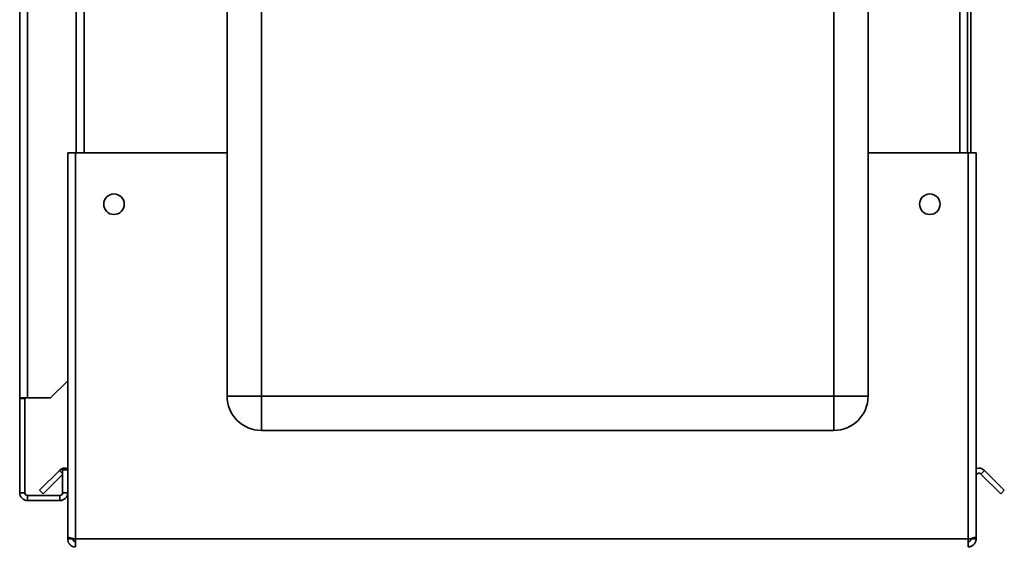
# Paper-space layout 'Blatt3' of a CAD drawing. Units: millimetres. Extents: x 0 to 4200, y 0 to 2970.
# Drawn here: x 2329 to 2616, y 1550 to 1703 of the extents above; entities that cross this region are included whole.
import ezdxf

# ---------------------------------------------------------------- set-up
doc = ezdxf.new("R2010")
doc.units = ezdxf.units.MM

psp = doc.layouts.new('Blatt3')

# ---------------------------------------------------------------- linework, layer by layer
at = {"color": 7, "linetype": 'Continuous', "lineweight": 35, "ltscale": 10}
for p, q in [((2329.06, 1592.59), (2329.06, 2323.79)), ((2331.36, 1592.59), (2331.36, 2323.79)), ((2389.56, 1593.09), (2389.56, 2172.09)), ((2399.56, 2172.09), (2399.56, 1593.09)), ((2566.56, 1593.09), (2566.56, 2172.09)), ((2576.56, 2172.09), (2576.56, 1593.09)), ((2345.56, 2114.09), (2345.56, 1664.09)), ((2605.56, 1664.09), (2605.56, 2114.09)), ((2606.56, 2114.09), (2606.56, 1664.09)), ((2343.06, 1664.09), (2343.06, 1552.09)), ((2343.06, 1664.09), (2345.36, 1664.09)), ((2345.36, 1664.09), (2345.36, 1551.39)), ((2389.56, 1664.09), (2345.36, 1664.09)), ((2605.76, 1664.09), (2576.56, 1664.09)), ((2605.76, 1551.39), (2605.76, 1664.09)), ((2605.76, 1664.09), (2608.06, 1664.09)), ((2608.06, 1552.09), (2608.06, 1664.09)), ((2338.06, 1592.59), (2343.06, 1597.59)), ((2331.36, 1592.59), (2329.06, 1592.59)), ((2329.06, 1592.59), (2329.06, 1592.44)), ((2330.56, 1592.44), (2329.06, 1592.44)), ((2329.06, 1592.44), (2329.06, 1564.89)), ((2330.56, 1592.44), (2330.56, 1592.59)), ((2330.56, 1592.44), (2330.56, 1564.89)), ((2331.36, 1592.59), (2338.06, 1592.59)), ((2399.56, 1593.09), (2389.56, 1593.09)), ((2399.56, 1593.09), (2566.56, 1593.09)), ((2399.56, 1593.09), (2399.56, 1583.09)), ((2566.56, 1593.09), (2576.56, 1593.09)), ((2566.56, 1593.09), (2566.56, 1583.09)), ((2566.56, 1583.09), (2399.56, 1583.09)), ((2334.83, 1565.61), (2340.63, 1571.41)), ((2341.56, 1571.59), (2341.56, 1564.89)), ((2343.06, 1571.59), (2341.56, 1571.59)), ((2609.42, 1570.35), (2610.48, 1571.41)), ((2610.48, 1571.41), (2616.28, 1565.61)), ((2335.89, 1564.55), (2341.56, 1570.22)), ((2609.42, 1570.35), (2615.22, 1564.55)), ((2334.83, 1565.61), (2335.89, 1564.55)), ((2616.28, 1565.61), (2615.22, 1564.55)), ((2330.56, 1564.89), (2329.06, 1564.89)), ((2331.36, 1564.09), (2331.36, 1562.59)), ((2340.76, 1564.09), (2331.36, 1564.09)), ((2340.76, 1562.59), (2331.36, 1562.59)), ((2340.76, 1564.09), (2340.76, 1562.59)), ((2341.56, 1564.89), (2343.06, 1564.89)), ((2343.06, 1552.09), (2343.06, 1551.39)), ((2343.06, 1551.39), (2344.56, 1551.39)), ((2344.56, 1551.55), (2344.56, 1551.39)), ((2605.76, 1551.39), (2345.36, 1551.39)), ((2345.36, 1551.39), (2345.36, 1549.09)), ((2605.76, 1549.09), (2605.76, 1551.39)), ((2606.56, 1551.39), (2606.56, 1551.55)), ((2608.06, 1551.39), (2606.56, 1551.39)), ((2608.06, 1551.39), (2608.06, 1552.09))]:
    psp.add_line(p, q, dxfattribs=at)
at = {"color": 1, "linetype": 'Continuous', "lineweight": 35, "ltscale": 10}
for p, q in [((2347.86, 2114.09), (2347.86, 1664.09)), ((2603.26, 1664.09), (2603.26, 2114.09)), ((2341.56, 1570.49), (2340.63, 1571.41))]:
    psp.add_line(p, q, dxfattribs=at)
at = {"color": 7, "linetype": 'Continuous', "lineweight": 35, "ltscale": 100}
for centre in [(2356.56, 1649.09), (2594.56, 1649.09)]:
    psp.add_circle(centre, 3, dxfattribs=at)
for centre, radius, start, end in [((2399.56, 1593.09), 10, 180, 270), ((2566.56, 1593.09), 10, 270, 0), ((2342.26, 1569.79), 2.3, 69.6456, 135), ((2608.86, 1569.79), 2.3, 45, 110.3544), ((2608.86, 1569.79), 0.8, 45, 180), ((2331.36, 1564.89), 2.3, 180, 270), ((2331.36, 1564.89), 0.8, 180, 270), ((2340.76, 1564.89), 2.3, 270, 0), ((2340.76, 1564.89), 0.8, 270, 0)]:
    psp.add_arc(centre, radius, start, end, dxfattribs=at)
at = {"color": 7, "linetype": 'Continuous', "lineweight": 35, "ltscale": 10}
for points, knots in [([(2345.36, 1551.39), (2345.1, 1551.44), (2344.59, 1551.54), (2343.89, 1551.69), (2343.36, 1551.84), (2343.09, 1551.98), (2343.07, 1552.06), (2343.06, 1552.09)], [0, 0, 0, 0, 0.209052, 0.427821, 0.646592, 0.865364, 1, 1, 1, 1]), ([(2343.06, 1551.39), (2343.08, 1551.13), (2343.13, 1550.62), (2343.52, 1549.92), (2344.12, 1549.39), (2344.77, 1549.12), (2345.19, 1549.1), (2345.36, 1549.09)], [0, 0, 0, 0, 0.209052, 0.427821, 0.6465923, 0.8653635, 1, 1, 1, 1]), ([(2344.56, 1551.39), (2344.57, 1551.27), (2344.6, 1551.04), (2344.81, 1550.78), (2345.07, 1550.62), (2345.26, 1550.6), (2345.36, 1550.59)], [0, 0, 0, 0, 0.284155, 0.530993, 0.777748, 1, 1, 1, 1]), ([(2608.06, 1552.09), (2608.03, 1552.04), (2607.98, 1551.94), (2607.59, 1551.79), (2606.99, 1551.64), (2606.34, 1551.5), (2605.92, 1551.42), (2605.76, 1551.39)], [0, 0, 0, 0, 0.209052, 0.427821, 0.646592, 0.865364, 1, 1, 1, 1]), ([(2605.76, 1550.59), (2605.81, 1550.59), (2605.93, 1550.6), (2606.09, 1550.66), (2606.24, 1550.74), (2606.35, 1550.84), (2606.44, 1550.97), (2606.51, 1551.11), (2606.55, 1551.25), (2606.55, 1551.34), (2606.56, 1551.39)], [0, 0, 0, 0, 0.139513, 0.284437, 0.406069, 0.53123, 0.652822, 0.777939, 0.887685, 1, 1, 1, 1]), ([(2605.76, 1549.09), (2605.88, 1549.09), (2606.13, 1549.1), (2606.5, 1549.2), (2606.86, 1549.36), (2607.19, 1549.58), (2607.48, 1549.85), (2607.72, 1550.17), (2607.9, 1550.52), (2608, 1550.85), (2608.05, 1551.14), (2608.05, 1551.3), (2608.06, 1551.39)], [0, 0, 0, 0, 0.103169, 0.209063, 0.316923, 0.427911, 0.535773, 0.646762, 0.754624, 0.865613, 0.932446, 1, 1, 1, 1])]:
    psp.add_open_spline(points, degree=3, knots=knots, dxfattribs=at)

doc.saveas('drawing.dxf')
